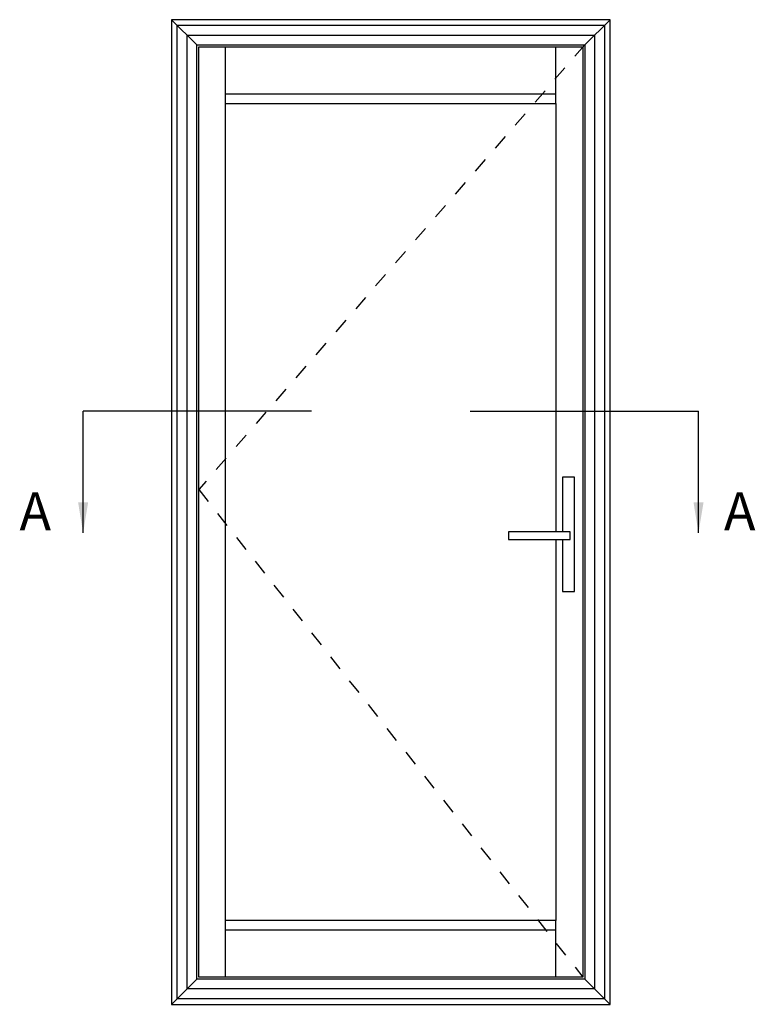
# Model space of a CAD drawing. Units: millimetres. Extents: x 16 to 384, y 116 to 440.
# Drawn here: x 154 to 250, y 310 to 440 of the extents above; entities that cross this region are included whole.
import ezdxf

# ---------------------------------------------------------------- set-up
doc = ezdxf.new("R2010")
doc.units = ezdxf.units.MM
doc.linetypes.add('DASHED', pattern=[0.2, 0.1, -0.1])
doc.layers.add('APL Joinery', color=2, linetype='Continuous')
doc.layers.add('APL Notes', color=7, linetype='Continuous')
doc.styles.add('Arial-Bold', font='arialbd.ttf')
doc.dimstyles.new('ISO-25', dxfattribs={"dimtxt": 2.5, "dimasz": 4, "dimexe": 1.25, "dimexo": 0.625, "dimtad": 1, "dimtxsty": 'Standard', "dimcen": 2.5, "dimadec": 0, "dimazin": 0, "dimtfac": 1, "dimtmove": 0, "dimatfit": 3, "dimfxl": 0, "dimarcsym": 0})

msp = doc.modelspace()

# ---------------------------------------------------------------- linework, layer by layer
at = {"layer": 'APL Joinery', "color": 8, "linetype": 'Continuous'}
for p, q in [((228.05, 436.22), (231.36, 439.52)), ((180.79, 428.51), (180.79, 435.96)), ((224.25, 428.51), (224.25, 435.96)), ((224.25, 429.74), (180.79, 429.74)), ((180.79, 313.54), (180.79, 320.99)), ((224.25, 313.54), (224.25, 320.99)), ((180.79, 319.76), (224.25, 319.76)), ((228.05, 313.28), (231.36, 309.97))]:
    msp.add_line(p, q, dxfattribs=at)
at = {"layer": 'APL Joinery', "color": 2, "linetype": 'Continuous'}
for points in [[(231.36, 439.52), (173.68, 439.52), (173.68, 309.97), (231.36, 309.97)], [(228.05, 436.22), (228.05, 313.28), (176.99, 313.28), (176.99, 436.22)]]:
    msp.add_lwpolyline(points, close=True, dxfattribs=at)
at = {"layer": 'APL Joinery', "color": 8, "linetype": 'Continuous'}
for points in [[(173.68, 439.52), (176.99, 436.22)], [(229.3, 437.47), (229.3, 312.03), (175.74, 312.03), (175.74, 437.47), (229.3, 437.47)], [(176.99, 313.28), (173.68, 309.97)]]:
    msp.add_lwpolyline(points, dxfattribs=at)
for points in [[(230.64, 438.81), (230.64, 310.69), (174.4, 310.69), (174.4, 438.81)], [(227.79, 435.96), (227.79, 313.54), (177.25, 313.54), (177.25, 435.96)]]:
    msp.add_lwpolyline(points, close=True, dxfattribs=at)
at = {"layer": 'APL Joinery', "color": 7, "linetype": 'DASHED', "ltscale": 20}
msp.add_lwpolyline([(228.05, 436.22), (177.25, 377.69), (227.79, 313.54)], dxfattribs=at)
at = {"layer": 'APL Joinery', "color": 2, "linetype": 'Continuous'}
for points in [[(224.25, 371.15), (224.25, 320.99), (180.79, 320.99), (180.79, 428.51), (224.25, 428.51), (224.25, 372.16)], [(225.12, 371.15), (225.12, 364.28), (226.7, 364.28), (226.7, 379.35), (225.12, 379.35), (225.12, 372.16)]]:
    msp.add_lwpolyline(points, dxfattribs=at)
msp.add_polyline3d([(218, 371.15, 0), (226.13, 371.15, 0), (226.13, 372.16, 0), (218, 372.16, 0), (218, 371.15, 0)], close=True, dxfattribs=at)
at = {"layer": 'APL Notes', "color": 8}
for p, q in [((192.07, 388), (162.04, 388)), ((212.97, 388), (243, 388))]:
    msp.add_line(p, q, dxfattribs=at)

# ---------------------------------------------------------------- texts
at = {"layer": 'APL Notes', "ltscale": 3, "style": 'Arial-Bold'}
for p in [(153.67, 372.35), (246.35, 372.35)]:
    msp.add_text('A', height=5, dxfattribs=at).set_placement(p)

# ---------------------------------------------------------------- leaders
at = {"layer": 'APL Notes', "color": 8}
for points in [[(162.04, 372), (162.04, 388)], [(243, 372), (243, 388)]]:
    msp.add_leader(points, dimstyle='ISO-25', override={"dimgap": 0.625, "dimtad": 0}, dxfattribs=at)

doc.saveas('drawing.dxf')
